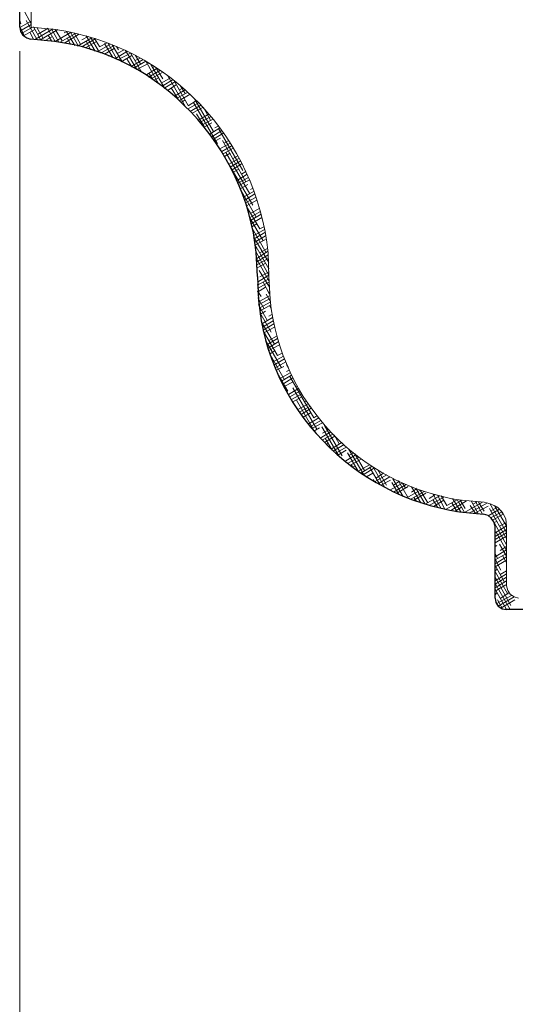
# Model space of a CAD drawing. Units: inches. Extents: x -61 to 673, y 119 to 673.
# Drawn here: x 34 to 81, y 435 to 528 of the extents above; entities that cross this region are included whole.
import ezdxf

# ---------------------------------------------------------------- set-up
doc = ezdxf.new("R2010")
doc.units = ezdxf.units.IN
doc.header["$MEASUREMENT"] = 0
doc.layers.add('Layer 1', color=7, linetype='Continuous')

msp = doc.modelspace()

# ---------------------------------------------------------------- linework, layer by layer
at = {"layer": 'Layer 1', "color": 7, "lineweight": 30, "true_color": 0xffffff}
for points in [[(34.41, 526.95), (34.41, 542.79)], [(34.41, 526.95), (34.47, 526.53), (34.71, 526.169), (35.07, 525.93), (35.43, 525.81)], [(79.41, 472.95), (79.41, 479.73), (79.29, 480.15), (79.05, 480.51), (78.75, 480.75), (78.33, 480.87)], [(79.41, 472.95), (79.47, 472.53), (79.71, 472.169), (80.07, 471.93), (80.49, 471.87)], [(88.41, 381.811), (88.41, 470.73), (88.29, 471.15), (88.05, 471.51), (87.69, 471.75), (87.27, 471.87), (80.49, 471.87)]]:
    msp.add_lwpolyline(points, dxfattribs=at)
at = {"layer": 'Layer 1', "color": 250, "lineweight": 9, "true_color": 0x3f3f3f}
for points in [[(35.487, 527.253), (34.708, 528.693)], [(34.527, 527.253), (34.407, 527.553)], [(34.41, 526.89), (35.49, 527.49)], [(34.47, 526.59), (35.49, 527.19)], [(36.027, 525.813), (35.007, 527.553)], [(34.827, 526.173), (34.407, 526.953)], [(34.59, 526.35), (35.61, 526.95)], [(34.77, 526.11), (35.85, 526.71)], [(35.727, 525.813), (35.367, 526.473)], [(36.387, 525.753), (35.728, 526.953)], [(35.91, 525.81), (37.59, 526.77)], [(36.627, 525.873), (36.027, 526.893)], [(36.09, 526.23), (37.11, 526.83)], [(36.39, 525.75), (38.01, 526.71)], [(37.768, 525.573), (37.047, 526.833)], [(37.407, 525.633), (37.107, 526.173)], [(38.127, 525.513), (37.408, 526.773)], [(38.427, 525.633), (37.768, 526.713)], [(37.77, 525.57), (39.27, 526.47)], [(38.25, 525.51), (39.69, 526.35)], [(38.61, 526.41), (38.91, 526.53)], [(38.67, 525.45), (39.99, 526.23)], [(39.627, 525.213), (38.847, 526.533)], [(39.987, 525.153), (39.208, 526.473)], [(40.167, 525.333), (39.567, 526.413)], [(41.547, 524.673), (40.708, 526.113)], [(36.87, 525.69), (37.53, 526.05)], [(39.208, 525.333), (38.907, 525.933)], [(39.09, 525.33), (39.21, 525.39)], [(39.87, 525.15), (41.25, 525.93)], [(40.29, 525.75), (40.89, 526.05)], [(40.29, 525.09), (41.61, 525.87)], [(40.65, 524.97), (41.67, 525.57)], [(41.127, 524.792), (40.708, 525.633)], [(41.967, 524.553), (41.127, 525.993)], [(41.967, 525.093), (41.487, 525.873)], [(41.73, 524.61), (42.99, 525.33)], [(41.97, 525.09), (42.69, 525.45)], [(42.09, 524.49), (43.35, 525.21)], [(43.228, 524.073), (42.447, 525.393)], [(43.647, 523.833), (42.748, 525.453)], [(44.067, 523.713), (43.167, 525.273)], [(42.45, 524.37), (43.35, 524.91)], [(42.808, 524.193), (42.808, 524.253)], [(43.41, 523.95), (44.61, 524.67)], [(43.768, 524.793), (43.587, 525.093)], [(43.65, 524.43), (44.31, 524.79)], [(43.709, 523.83), (44.91, 524.49)], [(44.01, 523.65), (45.03, 524.25)], [(45.507, 522.933), (44.427, 524.733)], [(45.987, 522.633), (44.907, 524.493)], [(45.868, 523.413), (45.387, 524.253)], [(45.027, 523.173), (44.547, 523.953)], [(44.97, 523.23), (46.11, 523.89)], [(45.209, 523.05), (46.35, 523.71)], [(45.33, 523.77), (45.81, 524.01)], [(45.51, 522.93), (46.65, 523.53)], [(47.547, 521.613), (46.347, 523.713)], [(48.147, 521.133), (46.828, 523.413)], [(45.81, 522.75), (45.87, 522.81)], [(46.35, 522.39), (47.43, 523.05)], [(46.59, 522.21), (47.729, 522.87)], [(47.007, 521.973), (46.647, 522.573)], [(46.89, 522.09), (47.97, 522.69)], [(47.01, 523.11), (47.19, 523.23)], [(47.967, 522.033), (47.308, 523.113)], [(47.13, 521.91), (47.55, 522.15)], [(47.85, 521.67), (48.69, 522.15)], [(47.91, 521.37), (48.93, 521.97)], [(48.15, 521.19), (49.17, 521.791)], [(48.39, 520.95), (49.23, 521.49)], [(50.067, 519.453), (48.447, 522.333)], [(50.368, 519.513), (48.987, 521.913)], [(49.407, 520.113), (48.748, 521.193)], [(49.05, 520.41), (50.07, 521.01)], [(49.29, 520.23), (50.31, 520.77)], [(49.53, 521.01), (49.89, 521.19)], [(49.53, 519.99), (50.55, 520.59)], [(50.067, 520.653), (49.587, 521.433)], [(49.709, 519.81), (50.07, 520.05)], [(50.37, 519.51), (51.149, 519.99)], [(50.37, 519.21), (51.39, 519.81)], [(53.127, 515.913), (50.848, 519.813)], [(52.768, 517.053), (50.967, 520.173)], [(50.549, 518.97), (51.57, 519.57)], [(50.729, 518.791), (51.75, 519.33)], [(51.868, 517.533), (51.147, 518.733)], [(51.33, 518.13), (52.35, 518.73)], [(52.468, 518.133), (51.808, 519.333)], [(52.049, 518.85), (52.169, 518.91)], [(51.509, 517.95), (52.53, 518.49)], [(51.689, 517.71), (52.709, 518.25)], [(51.87, 517.47), (52.589, 517.89)], [(52.41, 516.81), (53.37, 517.41)], [(52.589, 516.57), (53.549, 517.17)], [(52.77, 516.33), (53.729, 516.93)], [(52.89, 517.41), (53.25, 517.59)], [(55.528, 513.393), (53.248, 517.293)], [(52.89, 516.15), (53.429, 516.45)], [(53.37, 515.43), (54.33, 515.97)], [(55.828, 512.313), (53.607, 516.213)], [(53.729, 515.97), (54.209, 516.21)], [(53.549, 515.19), (54.509, 515.73)], [(53.669, 514.95), (54.629, 515.49)], [(53.79, 514.71), (54.33, 515.01)], [(56.188, 511.173), (53.908, 515.073)], [(56.487, 510.093), (54.208, 513.993)], [(54.209, 513.99), (55.169, 514.53)], [(54.33, 513.69), (55.35, 514.291)], [(54.509, 513.45), (55.47, 514.05)], [(54.569, 514.47), (55.049, 514.77)], [(54.629, 513.21), (55.169, 513.51)], [(55.41, 513.03), (55.83, 513.27)], [(54.99, 512.43), (55.95, 513.03)], [(55.049, 512.19), (56.069, 512.73)], [(55.169, 511.95), (56.189, 512.49)], [(55.29, 511.65), (56.009, 512.07)], [(56.788, 508.953), (55.408, 511.413)], [(55.589, 510.87), (56.609, 511.41)], [(56.25, 511.59), (56.489, 511.71)], [(55.709, 510.57), (56.669, 511.17)], [(55.77, 510.33), (56.79, 510.87)], [(55.89, 510.03), (56.85, 510.57)], [(57.147, 507.873), (55.887, 509.973)], [(55.95, 509.79), (56.009, 509.79)], [(56.189, 508.95), (57.209, 509.49)], [(56.25, 509.31), (57.089, 509.79)], [(57.447, 506.733), (56.188, 508.893)], [(56.25, 508.65), (57.27, 509.25)], [(56.31, 508.35), (57.33, 508.95)], [(56.37, 508.05), (56.849, 508.35)], [(57.748, 505.593), (56.427, 507.933)], [(56.549, 507.21), (57.569, 507.81)], [(56.609, 506.91), (57.629, 507.51)], [(57.149, 507.87), (57.509, 508.05)], [(57.987, 504.693), (56.547, 507.093)], [(56.669, 506.61), (57.689, 507.21)], [(56.669, 506.31), (57.689, 506.85)], [(57.987, 504.093), (56.667, 506.374)], [(56.729, 506.01), (56.85, 506.07)], [(57.987, 503.493), (56.788, 505.653)], [(56.85, 505.05), (57.87, 505.71)], [(57.149, 505.59), (57.87, 506.01)], [(57.987, 502.953), (56.847, 504.993)], [(56.85, 504.75), (57.929, 505.41)], [(56.85, 504.45), (57.929, 505.05)], [(56.849, 504.15), (57.689, 504.63)], [(58.047, 502.353), (57.087, 503.913)], [(57.149, 503.31), (57.989, 503.791)], [(57.989, 504.09), (57.989, 504.15)], [(56.91, 502.83), (57.989, 503.49)], [(56.91, 502.53), (57.989, 503.13)], [(56.91, 502.23), (57.989, 502.83)], [(58.047, 501.693), (57.447, 502.833)], [(56.907, 502.533), (56.907, 502.593)], [(57.268, 501.453), (56.908, 501.993)], [(56.91, 501.87), (57.689, 502.35)], [(57.567, 500.313), (56.967, 501.333)], [(57.029, 500.67), (58.109, 501.27)], [(57.089, 500.37), (58.169, 500.97)], [(57.149, 501.03), (58.109, 501.57)], [(58.107, 501.033), (57.748, 501.693)], [(57.989, 501.87), (58.049, 501.87)], [(57.867, 499.173), (57.027, 500.673)], [(57.149, 500.07), (58.169, 500.669)], [(57.149, 499.77), (57.689, 500.07)], [(58.228, 500.313), (58.047, 500.613)], [(58.228, 498.093), (57.147, 499.953)], [(58.527, 496.953), (57.268, 499.113)], [(57.33, 498.87), (58.349, 499.47)], [(57.389, 498.57), (58.409, 499.17)], [(57.989, 499.59), (58.29, 499.77)], [(58.828, 495.873), (57.447, 498.213)], [(57.449, 498.27), (58.469, 498.87)], [(57.509, 498.03), (58.529, 498.57)], [(57.569, 497.73), (57.749, 497.79)], [(57.809, 496.89), (58.829, 497.49)], [(57.989, 497.31), (58.769, 497.73)], [(59.188, 494.733), (57.748, 497.193)], [(57.929, 496.59), (58.889, 497.19)], [(57.989, 496.35), (59.009, 496.89)], [(58.109, 496.05), (58.589, 496.35)], [(59.487, 493.593), (58.107, 495.993)], [(58.409, 495.27), (59.369, 495.81)], [(58.469, 494.97), (59.489, 495.57)], [(58.829, 495.87), (59.249, 496.11)], [(58.589, 494.73), (59.609, 495.27)], [(58.709, 494.49), (59.429, 494.85)], [(59.848, 494.733), (59.667, 495.033)], [(59.669, 494.37), (59.909, 494.49)], [(59.788, 492.513), (58.828, 494.193)], [(59.069, 493.709), (60.029, 494.25)], [(59.189, 493.47), (60.149, 494.01)], [(59.309, 493.169), (60.269, 493.77)], [(62.248, 489.993), (59.967, 493.893)], [(59.429, 492.93), (60.269, 493.41)], [(59.849, 492.209), (60.809, 492.75)], [(62.547, 488.913), (60.268, 492.813)], [(60.509, 492.93), (60.689, 492.99)], [(59.969, 491.97), (60.929, 492.51)], [(60.149, 491.73), (61.109, 492.27)], [(60.269, 491.49), (61.109, 491.97)], [(62.368, 488.613), (60.627, 491.673)], [(60.749, 490.77), (61.709, 491.31)], [(60.869, 490.53), (61.889, 491.07)], [(61.049, 490.29), (62.009, 490.89)], [(61.409, 491.49), (61.529, 491.55)], [(61.167, 490.113), (60.927, 490.533)], [(61.229, 490.05), (61.949, 490.47)], [(61.709, 489.39), (62.729, 489.99)], [(62.249, 489.99), (62.549, 490.169)], [(61.889, 489.15), (62.909, 489.75)], [(62.069, 488.97), (63.089, 489.509)], [(62.249, 488.73), (62.789, 489.03)], [(64.647, 486.333), (63.027, 489.153)], [(63.089, 488.549), (63.629, 488.85)], [(64.947, 486.393), (63.268, 489.273)], [(62.849, 488.07), (63.869, 488.669)], [(63.029, 487.89), (64.049, 488.43)], [(63.269, 487.65), (64.229, 488.25)], [(63.987, 486.933), (63.328, 488.073)], [(64.647, 487.533), (64.167, 488.373)], [(63.449, 487.47), (63.629, 487.589)], [(63.929, 487.05), (64.889, 487.65)], [(64.109, 486.87), (65.129, 487.47)], [(64.289, 486.629), (65.309, 487.23)], [(66.987, 484.593), (65.547, 487.053)], [(64.529, 486.45), (65.309, 486.93)], [(65.189, 485.85), (66.269, 486.51)], [(66.447, 484.953), (65.427, 486.693)], [(65.429, 485.669), (66.509, 486.27)], [(65.609, 486.45), (66.029, 486.69)], [(65.669, 485.49), (66.749, 486.089)], [(67.047, 485.013), (66.147, 486.573)], [(65.907, 485.373), (65.788, 485.553)], [(65.909, 485.31), (66.149, 485.43)], [(66.449, 484.95), (67.529, 485.55)], [(66.689, 484.77), (67.769, 485.43)], [(66.929, 484.589), (68.009, 485.25)], [(68.487, 483.693), (67.527, 485.313)], [(68.967, 483.393), (67.828, 485.374)], [(67.229, 484.41), (67.829, 484.77)], [(68.009, 483.93), (69.149, 484.59)], [(68.129, 484.29), (68.849, 484.77)], [(69.147, 483.633), (68.307, 485.073)], [(68.309, 483.75), (69.449, 484.41)], [(68.847, 484.713), (68.847, 484.773)], [(70.708, 482.553), (69.748, 484.233)], [(68.007, 483.933), (67.887, 484.173)], [(68.609, 483.63), (69.509, 484.11)], [(69.449, 483.15), (70.649, 483.81)], [(70.288, 482.733), (69.627, 483.874)], [(69.809, 483.63), (70.349, 483.99)], [(69.809, 482.97), (71.009, 483.69)], [(70.109, 482.85), (71.189, 483.51)], [(71.188, 482.433), (70.228, 484.053)], [(70.947, 483.333), (70.647, 483.813)], [(72.387, 481.953), (71.487, 483.453)], [(71.489, 482.97), (71.969, 483.27)], [(72.808, 481.833), (71.908, 483.333)], [(71.069, 482.43), (72.329, 483.15)], [(71.429, 482.31), (72.689, 483.03)], [(71.967, 482.073), (71.728, 482.493)], [(71.729, 482.19), (72.869, 482.85)], [(73.047, 481.953), (72.328, 483.153)], [(72.809, 481.83), (74.189, 482.61)], [(73.169, 482.37), (73.769, 482.73)], [(73.169, 481.709), (74.549, 482.49)], [(74.308, 481.413), (73.528, 482.793)], [(74.667, 481.353), (73.948, 482.673)], [(74.848, 481.713), (74.308, 482.613)], [(76.167, 481.113), (75.388, 482.373)], [(73.948, 481.533), (73.528, 482.253)], [(73.589, 481.59), (74.549, 482.19)], [(74.789, 481.35), (76.289, 482.19)], [(74.849, 481.709), (75.809, 482.25)], [(75.209, 481.23), (76.709, 482.13)], [(75.808, 481.113), (75.328, 481.953)], [(75.629, 481.169), (76.229, 481.53)], [(76.528, 481.053), (75.808, 482.253)], [(76.587, 481.413), (76.108, 482.193)], [(76.529, 481.05), (78.208, 482.01)], [(76.949, 480.99), (78.689, 481.95)], [(77.548, 480.933), (77.068, 481.713)], [(77.848, 480.873), (77.188, 482.073)], [(77.309, 481.83), (77.669, 482.01)], [(77.429, 480.93), (78.749, 481.65)], [(78.208, 480.873), (77.548, 482.073)], [(78.388, 481.173), (77.848, 482.013)], [(80.488, 478.593), (78.868, 481.414)], [(80.488, 479.133), (78.928, 481.893)], [(78.989, 481.169), (79.649, 481.53)], [(80.488, 479.733), (79.348, 481.713)], [(78.809, 480.75), (79.829, 481.35)], [(79.049, 480.57), (80.069, 481.11)], [(79.229, 480.33), (80.189, 480.87)], [(80.188, 480.874), (79.948, 481.233)], [(80.488, 477.993), (79.348, 480.033)], [(79.349, 480.09), (79.589, 480.209)], [(79.409, 479.13), (80.489, 479.79)], [(79.829, 479.73), (80.489, 480.09)], [(79.409, 478.77), (80.489, 479.43)], [(79.409, 478.47), (80.489, 479.13)], [(79.409, 478.17), (80.429, 478.77)], [(80.488, 477.453), (79.528, 479.193)], [(79.409, 477.81), (79.589, 477.93)], [(80.488, 476.913), (79.828, 478.053)], [(79.889, 477.45), (80.489, 477.81)], [(79.647, 476.673), (79.408, 477.153)], [(79.409, 476.85), (80.489, 477.51)], [(79.409, 476.55), (80.489, 477.15)], [(79.409, 476.19), (80.489, 476.85)], [(80.488, 476.313), (80.127, 476.973)], [(79.948, 475.593), (79.408, 476.613)], [(80.308, 474.453), (79.408, 476.013)], [(79.409, 475.89), (80.429, 476.49)], [(80.488, 475.773), (80.488, 475.833)], [(80.608, 473.313), (79.408, 475.473)], [(80.908, 472.233), (79.408, 474.933)], [(79.409, 475.53), (79.589, 475.65)], [(79.409, 474.57), (80.489, 475.23)], [(79.409, 474.27), (80.489, 474.93)], [(79.889, 475.17), (80.489, 475.53)], [(80.848, 471.873), (79.408, 474.333)], [(79.409, 473.91), (80.489, 474.57)], [(79.409, 473.61), (80.429, 474.21)], [(80.488, 471.873), (79.408, 473.793)], [(79.409, 473.25), (79.589, 473.43)], [(79.529, 472.41), (80.969, 473.19)], [(79.708, 472.17), (81.208, 473.07)], [(79.889, 472.89), (80.729, 473.43)], [(80.127, 471.933), (79.648, 472.773)], [(79.949, 471.99), (81.269, 472.77)], [(80.309, 471.871), (80.429, 471.93)]]:
    msp.add_lwpolyline(points, dxfattribs=at)
at = {"layer": 'Layer 1', "color": 7, "lineweight": 5, "true_color": 0xffffff}
msp.add_lwpolyline([(34.41, 524.669), (34.41, 301.529)], dxfattribs=at)
at = {"layer": 'Layer 1', "color": 7, "lineweight": 9, "true_color": 0xffffff}
for points in [[(80.49, 474.09), (80.49, 479.73), (80.43, 480.45), (80.13, 481.05), (79.65, 481.53), (79.05, 481.83), (78.39, 482.01)], [(80.49, 474.09), (80.61, 473.669), (80.85, 473.31), (81.209, 473.07), (81.63, 472.95)]]:
    msp.add_lwpolyline(points, dxfattribs=at)
for points, knots in [([(57.99, 503.37), (57.99, 503.37), (57.93, 505.59), (57.93, 505.59), (56.809, 516.462), (48.597, 525.155), (37.77, 526.709), (37.77, 526.709), (35.49, 526.95), (35.49, 526.95), (35.49, 526.95), (35.49, 541.709), (35.49, 541.709)], [0, 0, 0, 0, 1, 1, 1, 2, 2, 2, 3, 3, 3, 4, 4, 4, 4]), ([(57.99, 503.37), (57.99, 503.37), (58.11, 501.209), (58.11, 501.209), (59.118, 491.45), (66.561, 483.64), (76.23, 482.19), (76.23, 482.19), (78.39, 482.01), (78.39, 482.01)], [0, 0, 0, 0, 1, 1, 1, 2, 2, 2, 3, 3, 3, 3])]:
    msp.add_open_spline(points, degree=3, knots=knots, dxfattribs=at)
at = {"layer": 'Layer 1', "color": 7, "lineweight": 30, "true_color": 0xffffff}
for points in [[(56.91, 503.37), (56.91, 503.37), (56.79, 505.65), (56.79, 505.65), (55.831, 515.591), (47.703, 524.355), (37.71, 525.57), (37.71, 525.57), (35.43, 525.81), (35.43, 525.81)], [(56.91, 503.37), (56.91, 503.37), (57.03, 501.09), (57.03, 501.09), (57.894, 490.926), (66.004, 482.568), (76.05, 481.11), (76.05, 481.11), (78.33, 480.87), (78.33, 480.87)]]:
    msp.add_open_spline(points, degree=3, knots=[0, 0, 0, 0, 1, 1, 1, 2, 2, 2, 3, 3, 3, 3], dxfattribs=at)

doc.saveas('drawing.dxf')
